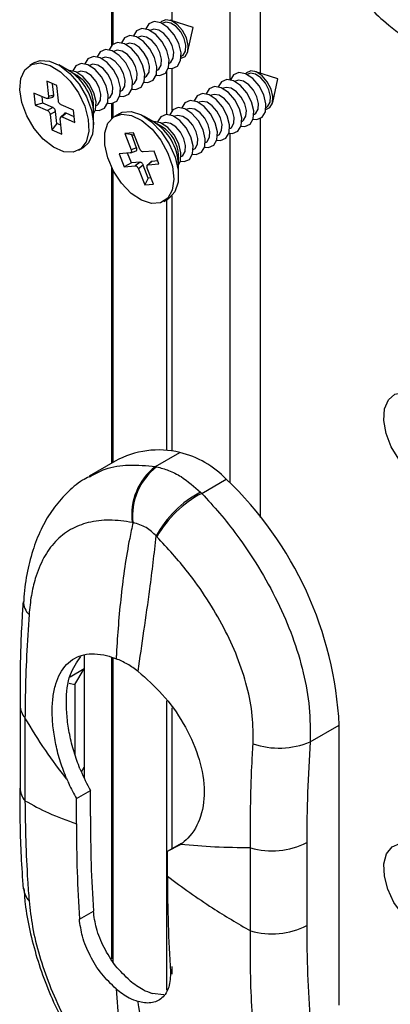
# Paper-space layout 'PAG.(2)' of a CAD drawing. Units: millimetres. Extents: x 10 to 4991, y -15 to 287.
# Drawn here: x 128 to 136, y 23 to 43 of the extents above; entities that cross this region are included whole.
import ezdxf

# ---------------------------------------------------------------- set-up
doc = ezdxf.new("R2010")
doc.units = ezdxf.units.MM

psp = doc.layouts.new('PAG.(2)')

# ---------------------------------------------------------------- linework, layer by layer
at = {"color": 7, "linetype": 'Continuous', "lineweight": 25}
for p, q in [((133.018, 42.039), (133.018, 49.894)), ((132.399, 41.904), (132.399, 49.588)), ((129.976, 48.911), (129.976, 42.599)), ((131.215, 43.105), (131.215, 48.321)), ((131.028, 43.062), (131.014, 43.054)), ((131.642, 42.969), (131.173, 43.119)), ((131.537, 42.488), (131.642, 42.969)), ((130.533, 42.776), (130.519, 42.768)), ((130.781, 42.919), (130.767, 42.911)), ((130.286, 42.634), (130.272, 42.625)), ((129.791, 42.348), (129.777, 42.34)), ((130.039, 42.491), (130.024, 42.482)), ((131.402, 42.383), (131.416, 42.391)), ((128.408, 42.257), (128.314, 42.202)), ((129.115, 42.088), (128.908, 42.207)), ((129.544, 42.205), (129.529, 42.197)), ((131.154, 42.24), (131.168, 42.248)), ((129.278, 41.993), (129.122, 42.083)), ((129.296, 42.062), (129.282, 42.054)), ((130.659, 41.954), (130.673, 41.962)), ((130.907, 42.097), (130.921, 42.105)), ((131.108, 41.195), (131.108, 42.079)), ((131.215, 41.276), (131.215, 42.138)), ((132.757, 42.019), (132.743, 42.011)), ((133.371, 41.926), (132.902, 42.076)), ((128.864, 41.788), (128.663, 41.875)), ((128.663, 41.875), (128.694, 41.563)), ((128.803, 41.595), (128.779, 41.825)), ((128.896, 41.476), (128.864, 41.788)), ((130.412, 41.811), (130.426, 41.819)), ((132.51, 41.876), (132.496, 41.868)), ((133.266, 41.445), (133.371, 41.926)), ((128.652, 41.525), (128.398, 41.635)), ((128.398, 41.635), (128.423, 41.387)), ((128.58, 41.429), (128.567, 41.562)), ((128.675, 41.522), (128.783, 41.554)), ((128.803, 41.595), (128.694, 41.563)), ((128.694, 41.563), (128.695, 41.555)), ((130.164, 41.668), (130.178, 41.677)), ((132.015, 41.591), (132.001, 41.582)), ((132.262, 41.733), (132.248, 41.725)), ((128.58, 41.429), (128.423, 41.387)), ((128.423, 41.387), (128.678, 41.277)), ((128.783, 41.342), (128.58, 41.429)), ((128.659, 41.522), (128.652, 41.525)), ((128.783, 41.342), (128.678, 41.277)), ((128.897, 41.467), (128.896, 41.476)), ((128.95, 41.396), (128.944, 41.399)), ((129.205, 41.286), (128.95, 41.396)), ((129.615, 41.229), (129.615, 41.41)), ((129.669, 41.383), (129.684, 41.391)), ((129.917, 41.526), (129.931, 41.534)), ((129.976, 41.423), (129.976, 41.109)), ((131.767, 41.448), (131.753, 41.44)), ((133.131, 41.34), (133.145, 41.348)), ((128.678, 41.277), (128.684, 41.274)), ((128.731, 41.205), (128.732, 41.197)), ((128.837, 41.262), (128.732, 41.197)), ((128.732, 41.197), (128.764, 40.885)), ((128.862, 41.013), (128.837, 41.262)), ((129.022, 41.221), (128.943, 41.145)), ((128.969, 41.15), (128.976, 41.148)), ((129.055, 41.224), (128.976, 41.148)), ((128.976, 41.148), (129.23, 41.038)), ((129.218, 41.153), (129.055, 41.224)), ((129.23, 41.038), (129.205, 41.286)), ((129.615, 40.982), (129.615, 41.221)), ((130.137, 41.214), (130.043, 41.16)), ((130.844, 41.045), (130.637, 41.164)), ((131.272, 41.162), (131.258, 41.154)), ((131.52, 41.305), (131.506, 41.297)), ((132.883, 41.197), (132.897, 41.205)), ((128.862, 41.013), (128.764, 40.885)), ((128.947, 40.977), (128.862, 41.013)), ((128.934, 41.11), (128.933, 41.118)), ((128.966, 40.798), (128.934, 41.11)), ((131.007, 40.95), (130.851, 41.04)), ((131.025, 41.019), (131.011, 41.011)), ((132.636, 41.054), (132.65, 41.062)), ((133.018, 32.988), (133.018, 41.116)), ((128.764, 40.885), (128.966, 40.798)), ((130.43, 40.825), (130.253, 40.81)), ((130.253, 40.81), (130.38, 40.48)), ((130.391, 40.781), (130.253, 40.81)), ((130.391, 40.781), (130.445, 40.785)), ((130.492, 40.518), (130.391, 40.781)), ((130.557, 40.494), (130.43, 40.825)), ((132.141, 40.768), (132.155, 40.777)), ((132.388, 40.911), (132.402, 40.919)), ((132.399, 33.688), (132.399, 40.81)), ((131.893, 40.625), (131.907, 40.634)), ((129.314, 40.47), (129.408, 40.524)), ((130.362, 40.414), (130.139, 40.396)), ((130.139, 40.396), (130.24, 40.134)), ((130.384, 40.21), (130.307, 40.409)), ((130.368, 40.415), (130.362, 40.414)), ((130.372, 40.417), (130.483, 40.455)), ((130.492, 40.518), (130.38, 40.48)), ((130.38, 40.48), (130.383, 40.471)), ((130.561, 40.486), (130.557, 40.494)), ((130.623, 40.435), (130.617, 40.435)), ((130.846, 40.453), (130.623, 40.435)), ((130.947, 40.191), (130.846, 40.453)), ((131.344, 40.186), (131.344, 40.367)), ((131.398, 40.34), (131.412, 40.348)), ((131.646, 40.483), (131.66, 40.491)), ((129.976, 40.133), (129.976, 34.087)), ((130.384, 40.21), (130.24, 40.134)), ((130.24, 40.134), (130.463, 40.152)), ((130.561, 40.224), (130.384, 40.21)), ((130.561, 40.224), (130.463, 40.152)), ((130.463, 40.152), (130.469, 40.152)), ((130.628, 40.165), (130.529, 40.093)), ((130.729, 39.902), (130.628, 40.165)), ((130.785, 40.237), (130.71, 40.167)), ((130.718, 40.172), (130.724, 40.173)), ((130.8, 40.243), (130.724, 40.173)), ((130.724, 40.173), (130.947, 40.191)), ((130.923, 40.253), (130.8, 40.243)), ((131.344, 39.939), (131.344, 40.178)), ((130.525, 40.101), (130.529, 40.093)), ((130.529, 40.093), (130.656, 39.762)), ((130.706, 40.107), (130.703, 40.116)), ((130.833, 39.776), (130.706, 40.107)), ((130.729, 39.902), (130.656, 39.762)), ((130.656, 39.762), (130.833, 39.776)), ((130.783, 39.906), (130.729, 39.902)), ((131.215, 34.337), (131.215, 39.543)), ((131.043, 39.427), (131.137, 39.482)), ((131.108, 34.348), (131.108, 39.465)), ((130.056, 34.133), (129.521, 33.824)), ((130.874, 34.022), (131.375, 34.311)), ((130.874, 34.022), (130.9, 34.017)), ((131.819, 33.476), (132.319, 33.765)), ((131.795, 33.5), (131.819, 33.476)), ((130.418, 32.881), (130.403, 32.884)), ((130.906, 32.594), (130.892, 32.608)), ((129.425, 30.189), (129.425, 29.9)), ((129.976, 30.139), (129.976, 23.989)), ((129.425, 29.9), (129.134, 29.732)), ((129.232, 29.583), (129.425, 29.9)), ((129.425, 29.9), (129.425, 27.9)), ((129.116, 29.607), (129.232, 29.583)), ((129.232, 29.583), (129.232, 28.161)), ((128.115, 29.158), (128.115, 27.467)), ((131.108, 23.354), (131.108, 29.251)), ((131.215, 26.239), (131.215, 29.104)), ((128.216, 28.904), (128.216, 27.214)), ((134.029, 28.411), (134.622, 28.754)), ((134.622, 23.045), (134.622, 28.754)), ((129.365, 27.8), (129.425, 27.9)), ((129.425, 27.9), (129.425, 27.676)), ((129.264, 27.255), (129.549, 27.42)), ((129.549, 26.895), (129.549, 27.42)), ((129.264, 26.745), (129.264, 27.255)), ((131.12, 26.184), (131.405, 26.349)), ((131.12, 26.184), (131.388, 26.319)), ((133.959, 26.361), (133.959, 24.671)), ((131.12, 25.673), (131.12, 26.184)), ((132.813, 24.561), (132.813, 26.251)), ((129.324, 24.8), (129.61, 24.965)), ((131.215, 23.681), (131.215, 23.833)), ((131.049, 23.26), (130.807, 23.285))]:
    psp.add_line(p, q, dxfattribs=at)
at = {"color": 8, "linetype": 'Continuous', "lineweight": 25}
for p, q in [((130.012, 42.634), (130.012, 48.838)), ((130.012, 41.14), (130.012, 41.429)), ((130.371, 40.417), (130.371, 40.417)), ((130.012, 34.108), (130.012, 40.06)), ((130.012, 23.931), (130.012, 30.127))]:
    psp.add_line(p, q, dxfattribs=at)
at = {"color": 7, "linetype": 'Continuous', "lineweight": 25, "flags": 128}
for points in [[(130.891, 42.001), (130.967, 41.995), (131.077, 42.041), (131.141, 42.153), (131.152, 42.314), (131.106, 42.499), (131.011, 42.68), (130.882, 42.83), (130.737, 42.925), (130.6, 42.952), (130.49, 42.905), (130.428, 42.803)], [(131.139, 42.144), (131.215, 42.138), (131.324, 42.184), (131.389, 42.296), (131.399, 42.457), (131.353, 42.642), (131.259, 42.823), (131.129, 42.973), (130.985, 43.068), (130.847, 43.095), (130.738, 43.048), (130.676, 42.946)], [(131.399, 42.345), (131.48, 42.382), (131.534, 42.474), (131.542, 42.606), (131.505, 42.758), (131.427, 42.907), (131.32, 43.03), (131.202, 43.108), (131.089, 43.13), (130.999, 43.092), (130.98, 43.07)], [(131.416, 42.391), (131.439, 42.408), (131.486, 42.49), (131.494, 42.609), (131.46, 42.746), (131.39, 42.879), (131.295, 42.99), (131.188, 43.06), (131.087, 43.08), (131.028, 43.062)], [(130.644, 41.858), (130.72, 41.852), (130.829, 41.898), (130.894, 42.01), (130.904, 42.171), (130.858, 42.356), (130.764, 42.537), (130.634, 42.687), (130.49, 42.782), (130.352, 42.809), (130.243, 42.763), (130.181, 42.66)], [(130.921, 42.105), (130.944, 42.122), (130.991, 42.205), (130.999, 42.323), (130.965, 42.46), (130.895, 42.594), (130.8, 42.704), (130.693, 42.774), (130.592, 42.794), (130.533, 42.776)], [(131.168, 42.248), (131.191, 42.265), (131.239, 42.347), (131.247, 42.466), (131.213, 42.603), (131.143, 42.737), (131.047, 42.847), (130.941, 42.917), (130.839, 42.937), (130.781, 42.919)], [(130.396, 41.715), (130.472, 41.709), (130.582, 41.755), (130.646, 41.867), (130.657, 42.028), (130.611, 42.213), (130.516, 42.395), (130.387, 42.544), (130.242, 42.64), (130.105, 42.666), (129.995, 42.62), (129.933, 42.517)], [(130.673, 41.962), (130.696, 41.979), (130.744, 42.062), (130.752, 42.18), (130.718, 42.317), (130.648, 42.451), (130.552, 42.561), (130.446, 42.632), (130.344, 42.651), (130.286, 42.634)], [(129.901, 41.429), (129.977, 41.423), (130.087, 41.47), (130.151, 41.582), (130.162, 41.743), (130.116, 41.928), (130.021, 42.109), (129.892, 42.258), (129.747, 42.354), (129.61, 42.38), (129.5, 42.334), (129.438, 42.231)], [(130.149, 41.572), (130.225, 41.566), (130.334, 41.612), (130.399, 41.725), (130.409, 41.885), (130.363, 42.071), (130.269, 42.252), (130.139, 42.401), (129.995, 42.497), (129.857, 42.523), (129.748, 42.477), (129.686, 42.374)], [(130.178, 41.677), (130.201, 41.693), (130.249, 41.776), (130.257, 41.895), (130.223, 42.031), (130.153, 42.165), (130.057, 42.276), (129.951, 42.346), (129.849, 42.365), (129.791, 42.348)], [(130.426, 41.819), (130.449, 41.836), (130.496, 41.919), (130.504, 42.038), (130.47, 42.174), (130.4, 42.308), (130.305, 42.418), (130.198, 42.489), (130.097, 42.508), (130.039, 42.491)], [(128.523, 42.249), (128.726, 42.197), (128.937, 42.07), (129.136, 41.877), (129.308, 41.636), (129.435, 41.369), (129.507, 41.098), (129.518, 40.849), (129.466, 40.643), (129.356, 40.499), (129.198, 40.429), (129.006, 40.44), (128.797, 40.53), (128.589, 40.692), (128.401, 40.911), (128.251, 41.168), (128.15, 41.44), (128.108, 41.703), (128.129, 41.933), (128.211, 42.11), (128.346, 42.219), (128.523, 42.249)], [(128.408, 42.257), (128.524, 42.298), (128.716, 42.287), (128.925, 42.197), (129.133, 42.035), (129.32, 41.815), (129.471, 41.558), (129.572, 41.286), (129.614, 41.024), (129.593, 40.794), (129.511, 40.617), (129.408, 40.524)], [(129.654, 41.286), (129.73, 41.28), (129.839, 41.327), (129.904, 41.439), (129.914, 41.6), (129.868, 41.785), (129.774, 41.966), (129.644, 42.116), (129.5, 42.211), (129.362, 42.237), (129.253, 42.191), (129.191, 42.088)], [(129.931, 41.534), (129.954, 41.55), (130.002, 41.633), (130.009, 41.752), (129.975, 41.888), (129.905, 42.022), (129.81, 42.133), (129.703, 42.203), (129.602, 42.223), (129.544, 42.205)], [(129.615, 41.209), (129.656, 41.296), (129.667, 41.457), (129.621, 41.642), (129.526, 41.823), (129.397, 41.973), (129.252, 42.068), (129.115, 42.095), (129.104, 42.093)], [(129.684, 41.391), (129.706, 41.407), (129.754, 41.49), (129.762, 41.609), (129.728, 41.746), (129.658, 41.879), (129.562, 41.99), (129.456, 42.06), (129.354, 42.08), (129.296, 42.062)], [(132.868, 41.101), (132.944, 41.095), (133.053, 41.141), (133.118, 41.253), (133.128, 41.414), (133.082, 41.599), (132.987, 41.78), (132.858, 41.93), (132.713, 42.025), (132.576, 42.052), (132.466, 42.005), (132.405, 41.903)], [(133.127, 41.302), (133.21, 41.339), (133.263, 41.431), (133.271, 41.563), (133.234, 41.715), (133.156, 41.864), (133.049, 41.987), (132.931, 42.065), (132.818, 42.087), (132.728, 42.049), (132.709, 42.027)], [(133.145, 41.348), (133.168, 41.365), (133.215, 41.448), (133.223, 41.566), (133.189, 41.703), (133.119, 41.837), (133.023, 41.947), (132.917, 42.017), (132.815, 42.037), (132.757, 42.019)], [(132.373, 40.815), (132.449, 40.809), (132.558, 40.855), (132.623, 40.968), (132.633, 41.128), (132.587, 41.314), (132.492, 41.495), (132.363, 41.644), (132.218, 41.74), (132.081, 41.766), (131.972, 41.72), (131.91, 41.617)], [(132.62, 40.958), (132.696, 40.952), (132.806, 40.998), (132.87, 41.11), (132.881, 41.271), (132.835, 41.456), (132.74, 41.638), (132.61, 41.787), (132.466, 41.882), (132.328, 41.909), (132.219, 41.862), (132.157, 41.76)], [(132.65, 41.062), (132.673, 41.079), (132.72, 41.162), (132.728, 41.281), (132.694, 41.417), (132.624, 41.551), (132.529, 41.661), (132.422, 41.732), (132.32, 41.751), (132.262, 41.733)], [(132.897, 41.205), (132.92, 41.222), (132.968, 41.305), (132.975, 41.423), (132.942, 41.56), (132.872, 41.694), (132.776, 41.804), (132.669, 41.874), (132.568, 41.894), (132.51, 41.876)], [(132.125, 40.672), (132.201, 40.666), (132.311, 40.712), (132.375, 40.825), (132.386, 40.986), (132.34, 41.171), (132.245, 41.352), (132.115, 41.501), (131.971, 41.597), (131.833, 41.623), (131.724, 41.577), (131.662, 41.474)], [(132.402, 40.919), (132.425, 40.936), (132.473, 41.019), (132.481, 41.138), (132.447, 41.274), (132.377, 41.408), (132.281, 41.518), (132.174, 41.589), (132.073, 41.608), (132.015, 41.591)], [(131.63, 40.386), (131.706, 40.38), (131.816, 40.427), (131.88, 40.539), (131.891, 40.7), (131.845, 40.885), (131.75, 41.066), (131.62, 41.216), (131.476, 41.311), (131.338, 41.337), (131.229, 41.291), (131.167, 41.188)], [(131.878, 40.529), (131.954, 40.523), (132.063, 40.57), (132.128, 40.682), (132.138, 40.843), (132.092, 41.028), (131.997, 41.209), (131.868, 41.359), (131.723, 41.454), (131.586, 41.48), (131.477, 41.434), (131.415, 41.331)], [(132.155, 40.777), (132.178, 40.793), (132.225, 40.876), (132.233, 40.995), (132.199, 41.131), (132.129, 41.265), (132.034, 41.376), (131.927, 41.446), (131.825, 41.465), (131.767, 41.448)], [(130.027, 41.15), (130.193, 41.205), (130.389, 41.179), (130.6, 41.075), (130.805, 40.901), (130.987, 40.673), (131.129, 40.411), (131.22, 40.139), (131.25, 39.881), (131.218, 39.659), (131.125, 39.494), (130.981, 39.4), (130.798, 39.385), (130.592, 39.451), (130.382, 39.591), (130.186, 39.795), (130.022, 40.042), (129.904, 40.312), (129.843, 40.58), (129.844, 40.823), (129.908, 41.019), (130.027, 41.15)], [(130.137, 41.214), (130.199, 41.242), (130.382, 41.256), (130.588, 41.19), (130.798, 41.05), (130.994, 40.846), (131.158, 40.599), (131.275, 40.329), (131.337, 40.061), (131.335, 39.818), (131.272, 39.622), (131.152, 39.491), (131.137, 39.482)], [(131.383, 40.244), (131.459, 40.237), (131.568, 40.284), (131.633, 40.396), (131.643, 40.557), (131.597, 40.742), (131.502, 40.923), (131.373, 41.073), (131.228, 41.168), (131.091, 41.195), (130.982, 41.148), (130.92, 41.046)], [(131.66, 40.491), (131.683, 40.507), (131.73, 40.59), (131.738, 40.709), (131.704, 40.846), (131.634, 40.979), (131.539, 41.09), (131.432, 41.16), (131.331, 41.18), (131.272, 41.162)], [(131.907, 40.634), (131.93, 40.65), (131.978, 40.733), (131.986, 40.852), (131.952, 40.989), (131.882, 41.122), (131.786, 41.233), (131.679, 41.303), (131.578, 41.323), (131.52, 41.305)], [(131.344, 40.166), (131.385, 40.253), (131.396, 40.414), (131.35, 40.599), (131.255, 40.78), (131.125, 40.93), (130.981, 41.025), (130.844, 41.052), (130.833, 41.051)], [(131.412, 40.348), (131.435, 40.365), (131.483, 40.447), (131.491, 40.566), (131.457, 40.703), (131.387, 40.837), (131.291, 40.947), (131.184, 41.017), (131.083, 41.037), (131.025, 41.019)], [(135.838, 34.174), (135.683, 34.428), (135.578, 34.7), (135.531, 34.964), (135.547, 35.198), (135.624, 35.38), (135.755, 35.495), (135.929, 35.531), (136.131, 35.487), (136.341, 35.365), (136.543, 35.177), (136.717, 34.939), (136.848, 34.673), (136.925, 34.402), (136.941, 34.15), (136.894, 33.94), (136.789, 33.79), (136.634, 33.714), (136.445, 33.718), (136.236, 33.802), (136.028, 33.958), (135.838, 34.174)], [(136.108, 24.704), (135.908, 24.898), (135.738, 25.14), (135.612, 25.408), (135.542, 25.678), (135.533, 25.926), (135.587, 26.13), (135.698, 26.273), (135.857, 26.34), (136.05, 26.327), (136.26, 26.235), (136.467, 26.071), (136.654, 25.85), (136.803, 25.592), (136.903, 25.32), (136.943, 25.058), (136.92, 24.829), (136.836, 24.654), (136.7, 24.548), (136.522, 24.52), (136.318, 24.574), (136.108, 24.704)]]:
    psp.add_lwpolyline(points, dxfattribs=at)
at = {"color": 7, "linetype": 'Continuous', "lineweight": 25}
for centre, radius, start, end in [((128.548, 41.183), 1.068, 2.0608, 57.9339), ((128.9, 41.386), 0.715, 1.9415, 58.0529), ((130.277, 40.14), 1.067, 2.0463, 57.9484), ((130.629, 40.343), 0.715, 1.9415, 58.053), ((130.946, 32.507), 1.854, 76.6353, 118.7077), ((130.896, 32.391), 1.978, 44.0029, 76.0024), ((131.625, 33.044), 1.233, 127.5084, 187.4394), ((131.658, 33.025), 1.249, 127.4125, 186.6182), ((127.197, 28.376), 7.435, 2.9093, 46.4541), ((132.786, 31.595), 2.148, 117.4628, 151.8549), ((132.83, 31.516), 2.205, 117.2832, 150.7514), ((133.394, 29.959), 1.673, 251.6055, 292.3098), ((133.246, 27.755), 1.565, 253.9262, 297.0894), ((133.246, 26.065), 1.565, 253.9264, 297.0893)]:
    psp.add_arc(centre, radius, start, end, dxfattribs=at)
at = {"color": 8, "linetype": 'Continuous', "lineweight": 25}
for centre, radius, start, end in [((128.54, 31.265), 0.353, 178.6168, 226.8321), ((128.507, 29.167), 0.392, 181.2886, 222.2052), ((128.507, 27.477), 0.392, 181.4495, 222.1995), ((128.622, 25.464), 0.436, 185.8381, 222.1593)]:
    psp.add_arc(centre, radius, start, end, dxfattribs=at)
at = {"color": 7, "linetype": 'Continuous', "lineweight": 25}
for points, knots in [([(136.209, 52.968), (135.994, 52.793), (135.556, 52.435), (135.006, 51.833), (134.509, 51.154), (134.131, 50.449), (133.873, 49.746), (133.731, 49.155), (133.65, 48.59), (133.619, 47.958), (133.666, 47.199), (133.819, 46.358), (134.058, 45.555), (134.323, 44.873), (134.537, 44.408), (134.704, 44.11), (134.83, 43.905), (134.994, 43.665), (135.252, 43.355), (135.665, 42.974), (136.25, 42.565), (136.937, 42.078), (137.443, 41.756), (137.708, 41.588)], [0, 0, 0, 0, 0.060079, 0.122423, 0.176045, 0.242304, 0.294996, 0.337907, 0.373803, 0.418681, 0.474895, 0.538209, 0.603538, 0.656162, 0.696763, 0.714363, 0.730291, 0.74877, 0.777399, 0.817542, 0.869926, 0.93208, 1, 1, 1, 1]), ([(128.695, 41.555), (128.694, 41.549), (128.693, 41.538), (128.684, 41.525), (128.671, 41.52), (128.663, 41.522), (128.659, 41.522)], [0, 0, 0, 0, 0.310419, 0.568622, 0.795975, 1, 1, 1, 1]), ([(128.761, 41.557), (128.766, 41.555), (128.775, 41.552), (128.791, 41.556), (128.8, 41.568), (128.803, 41.582), (128.803, 41.591), (128.803, 41.595)], [0, 0, 0, 0, 0.2231665, 0.4136798, 0.6117347, 0.8280247, 1, 1, 1, 1]), ([(128.837, 41.262), (128.836, 41.269), (128.833, 41.283), (128.823, 41.304), (128.81, 41.322), (128.796, 41.335), (128.786, 41.34), (128.783, 41.342)], [0, 0, 0, 0, 0.2146158, 0.4440349, 0.6781078, 0.877374, 1, 1, 1, 1]), ([(128.944, 41.399), (128.938, 41.403), (128.926, 41.412), (128.912, 41.431), (128.902, 41.449), (128.899, 41.462), (128.898, 41.467)], [0, 0, 0, 0, 0.254661, 0.535527, 0.798706, 1, 1, 1, 1]), ([(128.731, 41.205), (128.728, 41.213), (128.724, 41.228), (128.712, 41.248), (128.699, 41.263), (128.689, 41.271), (128.684, 41.274)], [0, 0, 0, 0, 0.2751701, 0.5617963, 0.8150388, 1, 1, 1, 1]), ([(128.969, 41.15), (128.964, 41.151), (128.954, 41.153), (128.94, 41.145), (128.934, 41.131), (128.934, 41.122), (128.933, 41.118)], [0, 0, 0, 0, 0.269801, 0.513921, 0.764695, 1, 1, 1, 1]), ([(129.055, 41.224), (129.05, 41.226), (129.04, 41.228), (129.027, 41.227), (129.024, 41.221), (129.023, 41.22)], [0, 0, 0, 0, 0.462607, 0.857484, 1, 1, 1, 1]), ([(130.383, 40.471), (130.385, 40.464), (130.388, 40.451), (130.386, 40.433), (130.378, 40.42), (130.371, 40.417), (130.368, 40.415)], [0, 0, 0, 0, 0.33672, 0.622341, 0.838976, 1, 1, 1, 1]), ([(130.474, 40.452), (130.478, 40.453), (130.487, 40.456), (130.497, 40.469), (130.499, 40.486), (130.497, 40.503), (130.493, 40.513), (130.492, 40.518)], [0, 0, 0, 0, 0.172214, 0.351767, 0.574207, 0.817064, 1, 1, 1, 1]), ([(130.617, 40.435), (130.611, 40.437), (130.599, 40.44), (130.583, 40.453), (130.57, 40.469), (130.563, 40.48), (130.561, 40.486)], [0, 0, 0, 0, 0.225819, 0.495338, 0.772144, 1, 1, 1, 1]), ([(130.525, 40.101), (130.521, 40.108), (130.514, 40.122), (130.499, 40.138), (130.483, 40.148), (130.473, 40.151), (130.469, 40.152)], [0, 0, 0, 0, 0.307877, 0.600816, 0.837261, 1, 1, 1, 1]), ([(130.628, 40.165), (130.624, 40.172), (130.618, 40.186), (130.604, 40.203), (130.588, 40.216), (130.574, 40.223), (130.565, 40.224), (130.561, 40.224)], [0, 0, 0, 0, 0.247619, 0.490619, 0.716719, 0.894487, 1, 1, 1, 1]), ([(130.718, 40.172), (130.714, 40.17), (130.705, 40.165), (130.699, 40.149), (130.699, 40.132), (130.702, 40.121), (130.703, 40.116)], [0, 0, 0, 0, 0.218595, 0.467363, 0.746765, 1, 1, 1, 1]), ([(130.8, 40.243), (130.795, 40.242), (130.789, 40.241), (130.786, 40.237), (130.786, 40.237)], [0, 0, 0, 0, 0.863364, 1, 1, 1, 1]), ([(130.9, 34.017), (130.982, 33.996), (131.156, 33.951), (131.469, 33.789), (131.668, 33.613), (131.795, 33.5)], [0, 0, 0, 0, 0.243627, 0.514205, 1, 1, 1, 1]), ([(129.526, 33.816), (129.481, 33.793), (129.309, 33.705), (129.055, 33.482), (128.777, 33.161), (128.554, 32.785), (128.378, 32.359), (128.258, 31.88), (128.198, 31.511), (128.192, 31.304), (128.191, 31.273)], [0, 0, 0, 0, 0.051175, 0.192574, 0.33377, 0.475691, 0.627719, 0.79252, 0.968952, 1, 1, 1, 1]), ([(131.819, 33.476), (131.942, 33.343), (132.194, 33.07), (132.584, 32.572), (132.988, 31.974), (133.368, 31.283), (133.679, 30.561), (133.899, 29.839), (134.032, 29.118), (134.03, 28.645), (134.029, 28.411)], [0, 0, 0, 0, 0.0959585, 0.1966955, 0.3345852, 0.477433, 0.6137763, 0.7499472, 0.8766144, 1, 1, 1, 1]), ([(130.403, 32.884), (130.248, 32.906), (129.949, 32.949), (129.516, 32.901), (129.134, 32.753), (128.821, 32.504), (128.577, 32.157), (128.427, 31.777), (128.336, 31.385), (128.312, 31.137), (128.299, 31.008)], [0, 0, 0, 0, 0.142349, 0.274369, 0.391805, 0.511708, 0.633726, 0.773645, 0.88142, 1, 1, 1, 1]), ([(130.418, 32.881), (130.395, 32.774), (130.288, 32.282), (130.164, 31.39), (130.098, 30.569), (130.076, 30.14), (130.075, 30.107)], [0, 0, 0, 0, 0.1175198, 0.5397997, 0.9643054, 1, 1, 1, 1]), ([(130.892, 32.608), (130.826, 32.671), (130.691, 32.801), (130.511, 32.854), (130.418, 32.881)], [0, 0, 0, 0, 0.484127, 1, 1, 1, 1]), ([(130.523, 29.848), (130.562, 30.125), (130.642, 30.684), (130.776, 31.602), (130.85, 32.247), (130.892, 32.608)], [0, 0, 0, 0, 0.300635, 0.608499, 1, 1, 1, 1]), ([(132.866, 28.371), (132.867, 28.562), (132.869, 28.954), (132.75, 29.549), (132.551, 30.151), (132.274, 30.75), (131.933, 31.327), (131.489, 31.959), (131.121, 32.359), (130.906, 32.594)], [0, 0, 0, 0, 0.119432, 0.245405, 0.379152, 0.516587, 0.658985, 0.799941, 1, 1, 1, 1]), ([(128.176, 31.268), (128.168, 31.14), (128.134, 30.606), (128.112, 29.902), (128.117, 29.327), (128.118, 29.158)], [0, 0, 0, 0, 0.182306, 0.760836, 1, 1, 1, 1]), ([(128.299, 31.008), (128.281, 30.729), (128.245, 30.174), (128.222, 29.473), (128.218, 29.051), (128.216, 28.904)], [0, 0, 0, 0, 0.39861, 0.79109, 1, 1, 1, 1]), ([(129.065, 27.66), (129.021, 27.773), (128.933, 28.001), (128.843, 28.349), (128.785, 28.694), (128.765, 29.018), (128.781, 29.32), (128.848, 29.654), (129.018, 30.009), (129.353, 30.196), (129.645, 30.215), (129.868, 30.18), (130.011, 30.13), (130.075, 30.107)], [0, 0, 0, 0, 0.103898, 0.208878, 0.30701, 0.401997, 0.486075, 0.56418, 0.693384, 0.808901, 0.870962, 0.941911, 1, 1, 1, 1]), ([(129.337, 27.863), (129.294, 27.976), (129.209, 28.205), (129.124, 28.553), (129.07, 28.897), (129.053, 29.306), (129.085, 29.761), (129.274, 30.035), (129.356, 30.154)], [0, 0, 0, 0, 0.152298, 0.30588, 0.449128, 0.587427, 0.821728, 1, 1, 1, 1]), ([(130.523, 29.848), (130.451, 29.9), (130.311, 30.002), (130.152, 30.073), (130.075, 30.107)], [0, 0, 0, 0, 0.510633, 1, 1, 1, 1]), ([(130.523, 29.848), (130.693, 29.698), (131.047, 29.387), (131.458, 28.801), (131.76, 28.158), (131.896, 27.504), (131.836, 26.908), (131.624, 26.509), (131.439, 26.36), (131.388, 26.319)], [0, 0, 0, 0, 0.165985, 0.343855, 0.520319, 0.683373, 0.826407, 0.952363, 1, 1, 1, 1]), ([(129.065, 27.66), (128.919, 27.848), (128.611, 28.246), (128.352, 28.677), (128.216, 28.904)], [0, 0, 0, 0, 0.4745828, 1, 1, 1, 1]), ([(132.813, 26.251), (132.812, 26.526), (132.81, 27.081), (132.833, 27.788), (132.857, 28.219), (132.866, 28.371)], [0, 0, 0, 0, 0.389047, 0.784371, 1, 1, 1, 1]), ([(134.029, 28.411), (134.008, 28.067), (133.967, 27.384), (133.961, 26.7), (133.959, 26.361)], [0, 0, 0, 0, 0.504483, 1, 1, 1, 1]), ([(129.337, 27.863), (129.341, 27.853), (129.402, 27.701), (129.478, 27.556), (129.549, 27.42)], [0, 0, 0, 0, 0.064608, 1, 1, 1, 1]), ([(129.065, 27.66), (129.079, 27.627), (129.138, 27.489), (129.209, 27.356), (129.264, 27.255)], [0, 0, 0, 0, 0.238288, 1, 1, 1, 1]), ([(128.114, 27.468), (128.113, 27.42), (128.107, 26.958), (128.118, 26.275), (128.163, 25.641), (128.178, 25.42)], [0, 0, 0, 0, 0.070715, 0.675791, 1, 1, 1, 1]), ([(128.216, 27.214), (128.374, 27.127), (128.71, 26.94), (129.072, 26.812), (129.264, 26.745)], [0, 0, 0, 0, 0.470032, 1, 1, 1, 1]), ([(128.216, 27.214), (128.22, 26.942), (128.227, 26.403), (128.259, 25.722), (128.289, 25.314), (128.299, 25.172)], [0, 0, 0, 0, 0.398799, 0.79129, 1, 1, 1, 1]), ([(129.549, 26.895), (129.551, 26.57), (129.556, 25.926), (129.592, 25.284), (129.61, 24.965)], [0, 0, 0, 0, 0.5043152, 1, 1, 1, 1]), ([(129.264, 26.745), (129.266, 26.417), (129.271, 25.769), (129.307, 25.121), (129.324, 24.8)], [0, 0, 0, 0, 0.5042853, 1, 1, 1, 1]), ([(132.813, 26.251), (132.57, 26.254), (132.094, 26.259), (131.62, 26.299), (131.388, 26.319)], [0, 0, 0, 0, 0.510333, 1, 1, 1, 1]), ([(131.12, 25.673), (131.422, 25.452), (131.968, 25.053), (132.552, 24.712), (132.813, 24.561)], [0, 0, 0, 0, 0.553811, 1, 1, 1, 1]), ([(131.12, 25.673), (131.122, 25.346), (131.127, 24.697), (131.163, 24.05), (131.181, 23.729)], [0, 0, 0, 0, 0.504286, 1, 1, 1, 1]), ([(128.195, 25.421), (128.202, 25.318), (128.221, 25.031), (128.311, 24.56), (128.454, 24.007), (128.648, 23.45), (128.889, 22.899), (129.179, 22.361), (129.515, 21.844), (129.901, 21.367), (130.214, 21.031), (130.409, 20.874), (130.446, 20.844)], [0, 0, 0, 0, 0.05886, 0.165077, 0.274936, 0.387077, 0.503077, 0.620073, 0.737649, 0.856381, 0.972871, 1, 1, 1, 1]), ([(128.299, 25.172), (128.319, 24.995), (128.362, 24.619), (128.505, 24.048), (128.709, 23.45), (128.978, 22.852), (129.315, 22.267), (129.765, 21.633), (130.167, 21.254), (130.403, 21.032)], [0, 0, 0, 0, 0.11211, 0.238588, 0.370657, 0.511008, 0.652174, 0.79611, 1, 1, 1, 1]), ([(130.357, 23.545), (130.255, 23.642), (130.045, 23.842), (129.822, 24.213), (129.662, 24.59), (129.626, 24.848), (129.61, 24.965)], [0, 0, 0, 0, 0.2576921, 0.5262828, 0.7852852, 1, 1, 1, 1]), ([(130.074, 23.379), (129.972, 23.476), (129.762, 23.676), (129.538, 24.046), (129.377, 24.424), (129.341, 24.683), (129.324, 24.8)], [0, 0, 0, 0, 0.25724, 0.52547, 0.784198, 1, 1, 1, 1]), ([(132.866, 22.535), (132.851, 22.797), (132.821, 23.326), (132.809, 24.002), (132.812, 24.415), (132.813, 24.561)], [0, 0, 0, 0, 0.388533, 0.78409, 1, 1, 1, 1]), ([(133.959, 24.671), (133.961, 24.34), (133.967, 23.683), (134.008, 23.027), (134.029, 22.703)], [0, 0, 0, 0, 0.504908, 1, 1, 1, 1]), ([(131.181, 23.729), (131.179, 23.622), (131.177, 23.427), (131.03, 23.177), (130.778, 23.065), (130.608, 23.102), (130.521, 23.121)], [0, 0, 0, 0, 0.290321, 0.530915, 0.757644, 1, 1, 1, 1]), ([(130.357, 23.545), (130.443, 23.479), (130.582, 23.372), (130.745, 23.309), (130.807, 23.285)], [0, 0, 0, 0, 0.616888, 1, 1, 1, 1]), ([(130.074, 23.379), (130.092, 23.135), (130.127, 22.646), (130.228, 21.856), (130.35, 21.318), (130.418, 21.019)], [0, 0, 0, 0, 0.307373, 0.615726, 1, 1, 1, 1]), ([(130.074, 23.379), (130.159, 23.313), (130.297, 23.207), (130.459, 23.145), (130.521, 23.121)], [0, 0, 0, 0, 0.617336, 1, 1, 1, 1]), ([(130.892, 20.746), (130.88, 20.833), (130.823, 21.247), (130.696, 22.004), (130.583, 22.709), (130.526, 23.087), (130.521, 23.121)], [0, 0, 0, 0, 0.109796, 0.521967, 0.957398, 1, 1, 1, 1])]:
    psp.add_open_spline(points, degree=3, knots=knots, dxfattribs=at)
at = {"color": 8, "linetype": 'Continuous', "lineweight": 25}
psp.add_open_spline([(129.528, 33.814), (129.634, 33.871), (129.882, 34.006), (130.351, 34.075), (130.693, 34.04), (130.874, 34.022)], degree=3, knots=[0, 0, 0, 0, 0.258815, 0.606769, 1, 1, 1, 1], dxfattribs=at)

doc.saveas('drawing.dxf')
